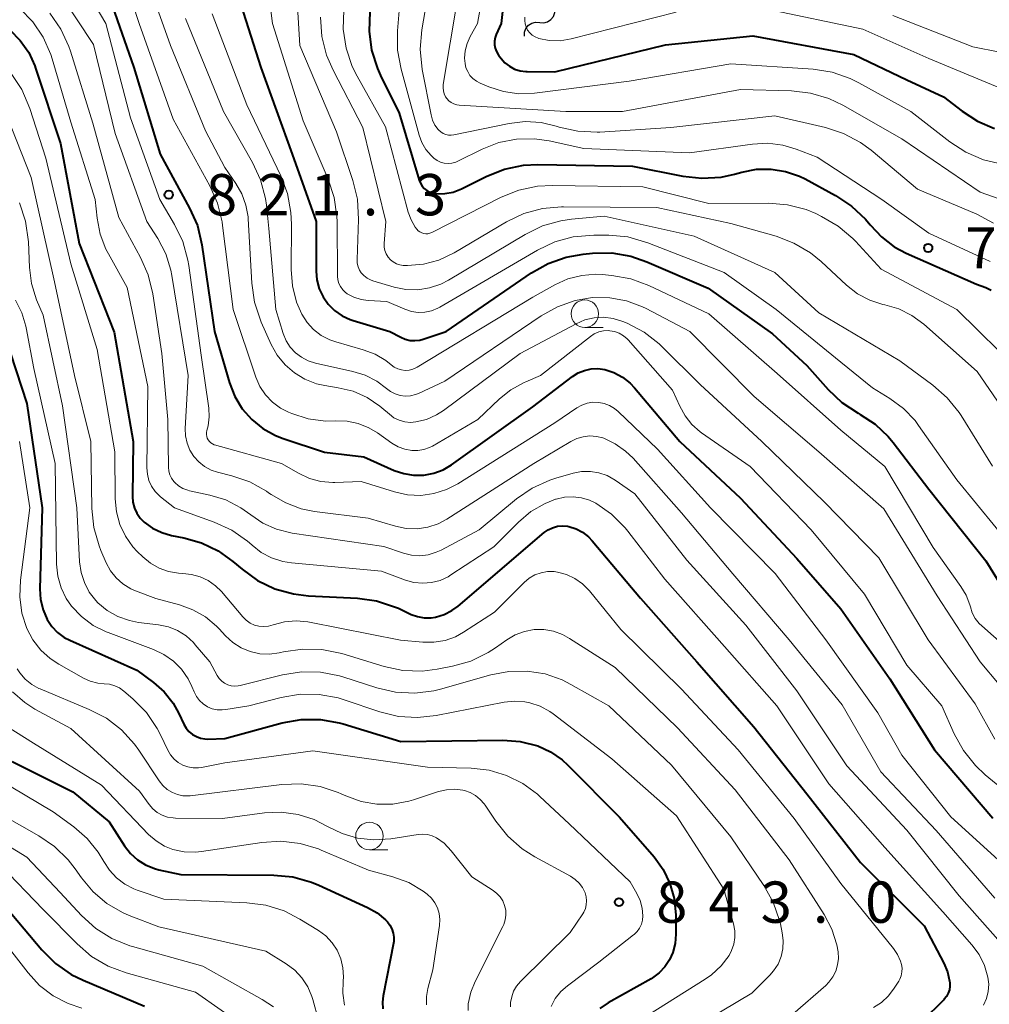
# Model space of a CAD drawing. Units: metres. Extents: x -68000 to -66000, y 18000 to 19500.
# Drawn here: x -67846 to -67758, y 19016 to 19105 of the extents above; entities that cross this region are included whole.
import ezdxf

# ---------------------------------------------------------------- set-up
doc = ezdxf.new("R2010")
doc.units = ezdxf.units.M
for name, color, linetype, lineweight in [('510200_細流', 7, 'Continuous', 30), ('633100_広葉樹林', 7, 'Continuous', 13), ('710100_等高線(計曲線)', 7, 'Continuous', 40), ('710200_等高線(主曲線)', 7, 'Continuous', 13), ('731200_図化機測定による標高点', 7, 'Continuous', 40)]:
    doc.layers.add(name, color=color, linetype=linetype, lineweight=lineweight)
doc.styles.add('Style-WORKING', font='MS Gothic.ttf')

msp = doc.modelspace()

# ---------------------------------------------------------------- linework, layer by layer
at = {"layer": '510200_細流', "linetype": 'Continuous', "lineweight": 30, "flags": 128}
for points in [[(-67798.386, 19105.085), (-67798.02, 19105.056), (-67797.664, 19105.147), (-67797.357, 19105.347), (-67797.129, 19105.636), (-67797.006, 19105.982), (-67797.001, 19106.349)], [(-67799.77, 19103.82), (-67799.765, 19104.187), (-67799.642, 19104.533), (-67799.415, 19104.822), (-67799.107, 19105.022), (-67798.752, 19105.113), (-67798.386, 19105.085)]]:
    msp.add_lwpolyline(points, dxfattribs=at)
at = {"layer": '633100_広葉樹林', "linetype": 'Continuous', "lineweight": 13}
for p, q in [((-67794.28, 19077.37), (-67792.613, 19077.37)), ((-67813.86, 19029.92), (-67812.193, 19029.92))]:
    msp.add_line(p, q, dxfattribs=at)
for centre in [(-67794.28, 19078.62), (-67813.86, 19031.17)]:
    msp.add_circle(centre, 1.25, dxfattribs=at)
at = {"layer": '710100_等高線(計曲線)', "linetype": 'Continuous', "lineweight": 40, "flags": 128}
for points, elevation in [([(-67838.31, 19109.69), (-67835.27, 19101), (-67832.87, 19093.13), (-67830.2, 19088.22), (-67829.5, 19086.62), (-67829.09, 19084.89), (-67827.93, 19077), (-67826.58, 19072.33), (-67826.1, 19071.11), (-67825.42, 19069.99), (-67824.56, 19069.01), (-67823.54, 19068.19), (-67822.39, 19067.55), (-67821.71, 19067.29), (-67817.95, 19066.05), (-67814.37, 19065.63)], 820), ([(-67826.45, 19109.55), (-67823.74, 19101), (-67820.89, 19093.11), (-67818.71, 19087), (-67818.71, 19082.5), (-67818.63, 19081.69), (-67818.42, 19080.89), (-67818.07, 19080.15), (-67817.6, 19079.48), (-67817.02, 19078.9), (-67816.35, 19078.43), (-67815.6, 19078.09), (-67815.34, 19078), (-67811.99, 19077), (-67811.01, 19076.48), (-67810.6, 19076.3), (-67810.16, 19076.2), (-67809.72, 19076.18), (-67809.27, 19076.23), (-67808.99, 19076.3), (-67806.87, 19077), (-67799.13, 19082.32), (-67797.61, 19083.18), (-67795.97, 19083.76), (-67794.43, 19084.04), (-67793.57, 19084.12), (-67791.83, 19084.14), (-67790.11, 19083.85), (-67788.63, 19083.34), (-67783.07, 19080.93), (-67777.22, 19076.78), (-67774.09, 19073.91), (-67772.17, 19071.75), (-67770.91, 19070.55), (-67769.44, 19069.58), (-67769.24, 19069.47), (-67767.88, 19068.58), (-67766.7, 19067.46), (-67766.26, 19066.93), (-67763, 19062.67), (-67757.83, 19056.17), (-67755.54, 19052.46)], 810), ([(-67801.47, 19108.83), (-67801.88, 19105), (-67802.33, 19104), (-67802.44, 19103.7), (-67802.5, 19103.38), (-67802.49, 19103.06), (-67802.44, 19102.74), (-67802.32, 19102.44), (-67802.16, 19102.17), (-67802.13, 19102.12), (-67801.9, 19101.81), (-67801.54, 19101.42), (-67801.13, 19101.1), (-67800.66, 19100.85), (-67800.16, 19100.69), (-67799.64, 19100.62), (-67799.51, 19100.62), (-67797, 19100.59), (-67786.96, 19103.04), (-67779, 19103.88), (-67769.82, 19102.18), (-67765, 19099.87), (-67761.67, 19098.33), (-67759.98, 19097.02), (-67758.58, 19096.11), (-67757.04, 19095.46)], 790), ([(-67813.81, 19106.04), (-67813.89, 19104.29), (-67813.67, 19102.57), (-67813.14, 19100.9), (-67812.85, 19100.26), (-67811.15, 19096.85), (-67809.35, 19090.76), (-67809.23, 19090.48), (-67809.07, 19090.22), (-67808.87, 19089.99), (-67808.63, 19089.8), (-67808.36, 19089.65), (-67808.07, 19089.55), (-67807.79, 19089.51), (-67807.01, 19089.53), (-67806.25, 19089.67), (-67805.49, 19089.97), (-67803.19, 19091.12), (-67801.57, 19091.76), (-67799.87, 19092.12), (-67798.54, 19092.18), (-67789.96, 19092.04), (-67785.37, 19091.11), (-67783.64, 19090.92), (-67781.9, 19091.03), (-67780.67, 19091.3), (-67780, 19091.49), (-67778.69, 19091.74), (-67777.35, 19091.76), (-67776.03, 19091.55), (-67774.76, 19091.11), (-67774.26, 19090.86), (-67771.49, 19089.36), (-67770.03, 19088.4), (-67768.76, 19087.2), (-67768.35, 19086.7), (-67768.33, 19086.67), (-67767.32, 19085.59), (-67766.15, 19084.71), (-67765.06, 19084.13), (-67758.68, 19081.32), (-67757.84, 19081.01), (-67757.35, 19080.77)], 800), ([(-67846.54, 19104.4), (-67845.6, 19103.45), (-67844.83, 19102.36), (-67844.27, 19101.15), (-67844.2, 19100.94), (-67841.93, 19094.07), (-67840.25, 19085), (-67837.06, 19076.94), (-67835.33, 19067), (-67835.39, 19062.02), (-67835.35, 19061.49), (-67835.21, 19060.97), (-67834.99, 19060.49), (-67834.69, 19060.05), (-67834.33, 19059.67), (-67833.58, 19059.13), (-67832.74, 19058.73), (-67831.86, 19058.48), (-67830.73, 19058.27), (-67829.12, 19057.81), (-67827.61, 19057.08), (-67826.27, 19056.11), (-67825.44, 19055.4), (-67824.02, 19054.38), (-67822.45, 19053.63), (-67820.77, 19053.16), (-67819.41, 19053), (-67814.95, 19052.78), (-67813.22, 19052.54), (-67811.57, 19052), (-67811.23, 19051.86), (-67810.07, 19051.31), (-67809.49, 19051.1), (-67808.88, 19051), (-67808.26, 19051), (-67807.85, 19051.06), (-67807.08, 19051.29), (-67806.36, 19051.66), (-67805.8, 19052.06), (-67797.99, 19058.73), (-67797.62, 19058.99), (-67797.21, 19059.18), (-67796.77, 19059.31), (-67796.32, 19059.35), (-67795.87, 19059.31), (-67795.73, 19059.29), (-67795.08, 19059.08), (-67794.49, 19058.77), (-67793.95, 19058.36), (-67793.62, 19058), (-67789.21, 19052.79), (-67784.09, 19047), (-67778.92, 19041.08), (-67774.09, 19035), (-67769.23, 19028.77), (-67763.44, 19023), (-67761.64, 19019.61)], 830), ([(-67846.96, 19076.48), (-67845, 19070.46), (-67843.61, 19061), (-67843.81, 19053.62), (-67843.75, 19052.66), (-67843.53, 19051.72), (-67843.15, 19050.85), (-67842.74, 19050.22), (-67842.22, 19049.67), (-67841.62, 19049.22), (-67841.1, 19048.95), (-67835, 19046.25), (-67833.5, 19045.13), (-67832.52, 19044.26), (-67831.71, 19043.24), (-67831.19, 19042.31), (-67830.73, 19041.32), (-67830.52, 19040.97), (-67830.26, 19040.66), (-67829.95, 19040.4), (-67829.59, 19040.2), (-67829.21, 19040.06), (-67828.81, 19039.99), (-67828.54, 19039.98), (-67827, 19040.04), (-67821.78, 19041.45), (-67820.06, 19041.75), (-67818.32, 19041.76), (-67816.6, 19041.46), (-67816.24, 19041.36), (-67811, 19039.75), (-67801.74, 19039.88), (-67800.17, 19039.76), (-67798.55, 19039.35), (-67797.39, 19038.81), (-67796.35, 19038.09), (-67795.84, 19037.62), (-67791.12, 19032.88), (-67787.98, 19029.27), (-67787.16, 19028.13), (-67786.54, 19026.86), (-67786.15, 19025.51), (-67786, 19024), (-67786, 19022.24), (-67786.07, 19021.4), (-67786.29, 19020.58), (-67786.59, 19019.91), (-67787, 19019.29), (-67787.52, 19018.74), (-67788.12, 19018.3), (-67788.26, 19018.21), (-67792.17, 19016.02), (-67792.92, 19015.51)], 840), ([(-67814.37, 19065.63), (-67811.61, 19064.39), (-67810.74, 19064.09), (-67809.84, 19063.94), (-67808.92, 19063.95), (-67808.02, 19064.12), (-67807.16, 19064.45), (-67806.39, 19064.9), (-67799, 19070.17), (-67795.41, 19072.91), (-67794.88, 19073.24), (-67794.31, 19073.47), (-67793.71, 19073.61), (-67793.09, 19073.63), (-67792.46, 19073.54), (-67791.63, 19073.27), (-67790.86, 19072.86), (-67790.17, 19072.32), (-67789.76, 19071.89), (-67785.64, 19067), (-67780.14, 19061.86), (-67775, 19056.37), (-67771, 19051.81), (-67766.56, 19045.44), (-67762.5, 19039), (-67757.2, 19032.8)], 820), ([(-67846.32, 19037.93), (-67840.82, 19035.18), (-67837.53, 19032.47), (-67836.11, 19030.27), (-67835.58, 19029.59), (-67834.93, 19029), (-67834.2, 19028.54)], 850), ([(-67834.2, 19028.54), (-67833.4, 19028.21), (-67833, 19028.11), (-67831, 19027.67), (-67822.55, 19027.61), (-67820.81, 19027.45), (-67819.13, 19026.99), (-67818.45, 19026.7), (-67814.03, 19024.68), (-67813.16, 19024.18), (-67812.39, 19023.55), (-67812.23, 19023.38), (-67811.99, 19023.07), (-67811.81, 19022.73), (-67811.69, 19022.36), (-67811.63, 19021.98), (-67811.65, 19021.59), (-67811.67, 19021.43), (-67812.61, 19016.66), (-67812.67, 19016.07), (-67812.63, 19015.48)], 850), ([(-67848.01, 19025.99), (-67843.64, 19020.83), (-67842.4, 19019.6), (-67840.97, 19018.6), (-67839.89, 19018.07), (-67834.29, 19015.71)], 860), ([(-67761.64, 19019.61), (-67761.31, 19018.83), (-67761.12, 19018), (-67761.1, 19017.87), (-67761.1, 19017.54), (-67761.14, 19017.21), (-67761.25, 19016.89), (-67761.41, 19016.6), (-67761.62, 19016.34), (-67761.66, 19016.3), (-67763.63, 19014.36)], 830)]:
    msp.add_lwpolyline(points, dxfattribs=dict(at, elevation=elevation))
at = {"layer": '710200_等高線(主曲線)', "linetype": 'Continuous', "lineweight": 13, "flags": 128}
for points, elevation in [([(-67837.31, 19112.69), (-67834.79, 19105), (-67831.71, 19096.29), (-67828.38, 19090.25), (-67827.67, 19088.66), (-67827.25, 19086.97)], 818), ([(-67834.84, 19111.16), (-67831.93, 19103), (-67828.76, 19095.24), (-67827, 19091.9), (-67825.99, 19090.45), (-67825.45, 19089.51), (-67825.08, 19088.49), (-67824.89, 19087.42), (-67824.88, 19087.23), (-67824.56, 19081.39), (-67824.31, 19079.67), (-67823.7, 19077.86), (-67822.79, 19075.83), (-67822.24, 19074.85), (-67821.53, 19073.98), (-67820.68, 19073.24), (-67819.72, 19072.66), (-67818.67, 19072.26), (-67817.91, 19072.09), (-67816.7, 19071.9), (-67815.35, 19071.57), (-67814.08, 19071), (-67812.92, 19070.22), (-67812.73, 19070.06), (-67812.05, 19069.48), (-67811.63, 19069.17), (-67811.16, 19068.94), (-67810.65, 19068.8), (-67810.13, 19068.75), (-67809.63, 19068.79), (-67808.67, 19069.02), (-67807.77, 19069.42), (-67807.14, 19069.83), (-67800.15, 19075), (-67795.08, 19077.71), (-67794.29, 19078.05), (-67793.44, 19078.25), (-67792.58, 19078.3), (-67791.72, 19078.19), (-67790.82, 19077.91), (-67790.44, 19077.76), (-67788.9, 19076.95), (-67787.52, 19075.88), (-67787.25, 19075.62), (-67783.81, 19072.19), (-67778.19, 19067), (-67772.49, 19061.51), (-67767.56, 19056.44), (-67763.06, 19049), (-67758.81, 19043.19), (-67757, 19039.98)], 816), ([(-67823.46, 19111.09), (-67822.67, 19105), (-67819.87, 19096.13), (-67817.61, 19090.84), (-67817.06, 19089.19), (-67816.81, 19087.46), (-67816.8, 19086.99), (-67816.75, 19082.04), (-67816.72, 19081.7), (-67816.63, 19081.38), (-67816.48, 19081.08), (-67816.29, 19080.8), (-67816.05, 19080.57), (-67815.87, 19080.44), (-67815.27, 19080.12), (-67814.62, 19079.91), (-67813.96, 19079.81), (-67812.28, 19079.72), (-67810.64, 19079.02), (-67810.05, 19078.83), (-67809.44, 19078.74), (-67808.82, 19078.76), (-67808.22, 19078.89)], 808), ([(-67843.71, 19110.29), (-67838.93, 19103.07), (-67836.96, 19095), (-67834.08, 19087), (-67833.09, 19085.45), (-67832.37, 19084.07), (-67831.91, 19082.58), (-67831.81, 19082.08), (-67830.35, 19073), (-67830.6, 19068.2), (-67830.58, 19067.53), (-67830.44, 19066.86), (-67830.19, 19066.23), (-67829.83, 19065.66), (-67829.37, 19065.15), (-67828.84, 19064.74), (-67828.24, 19064.42), (-67827.66, 19064.22), (-67826.38, 19063.9), (-67824.73, 19063.34), (-67823.21, 19062.49), (-67823.02, 19062.36), (-67822.78, 19062.19), (-67821.47, 19061.43), (-67820.05, 19060.9), (-67818.84, 19060.66), (-67813.96, 19060.04), (-67811.48, 19059.31), (-67810.51, 19059.11), (-67809.52, 19059.08), (-67808.55, 19059.23), (-67807.61, 19059.54), (-67806.82, 19059.96), (-67798.91, 19065), (-67795.55, 19067.02), (-67795, 19067.29), (-67794.42, 19067.45), (-67793.82, 19067.52), (-67793.22, 19067.47), (-67792.63, 19067.33), (-67792.56, 19067.3), (-67791.51, 19066.81), (-67790.57, 19066.14), (-67789.89, 19065.49), (-67785.48, 19060.52), (-67780.84, 19055), (-67775.7, 19049), (-67770.9, 19043.1), (-67767.39, 19037), (-67762.34, 19031.66), (-67757, 19025.52)], 824), ([(-67841.06, 19110.51), (-67837.83, 19105), (-67835.59, 19096.41), (-67832.92, 19089), (-67831.59, 19086.74), (-67830.83, 19085.17), (-67830.36, 19083.49), (-67830.28, 19082.99), (-67829.16, 19074.84), (-67828.47, 19070.04), (-67828.42, 19069.24), (-67828.52, 19068.44), (-67828.63, 19068), (-67828.67, 19067.83), (-67828.68, 19067.65), (-67828.65, 19067.47), (-67828.6, 19067.3), (-67828.52, 19067.15), (-67828.41, 19067.01), (-67828.28, 19066.89), (-67828.13, 19066.79), (-67827.96, 19066.72), (-67827.94, 19066.72), (-67821.85, 19065), (-67820.31, 19064.12), (-67819.32, 19063.66), (-67818.28, 19063.39), (-67817.2, 19063.3), (-67816.99, 19063.3), (-67814.61, 19063.39), (-67811.57, 19062.43), (-67810.4, 19062.17), (-67809.19, 19062.12), (-67808, 19062.28), (-67806.85, 19062.64), (-67805.83, 19063.17), (-67797, 19068.71), (-67795, 19070.07), (-67794.55, 19070.32), (-67794.06, 19070.49), (-67793.54, 19070.58), (-67793.02, 19070.57), (-67792.51, 19070.47), (-67792.03, 19070.29), (-67791.58, 19070.02), (-67791.26, 19069.75), (-67787.69, 19066.31), (-67782.86, 19061), (-67776.98, 19055.02), (-67772.39, 19049), (-67767.64, 19042.36), (-67765.47, 19038.53), (-67761, 19032.92), (-67756.71, 19029)], 822), ([(-67820.58, 19109.6), (-67820.2, 19103), (-67816.86, 19095.14), (-67815.37, 19090.73), (-67814.95, 19089.04), (-67814.85, 19087.17), (-67814.98, 19083.54), (-67814.96, 19083.21), (-67814.89, 19082.89), (-67814.76, 19082.59), (-67814.6, 19082.34), (-67814.36, 19082.08), (-67814.08, 19081.86), (-67813.77, 19081.69), (-67813.55, 19081.62), (-67811.6, 19081.04), (-67810.54, 19080.83), (-67809.46, 19080.8), (-67808.39, 19080.97), (-67807.37, 19081.31), (-67806.68, 19081.67), (-67799.7, 19085.83), (-67798.13, 19086.59), (-67796.46, 19087.07), (-67795.48, 19087.21), (-67792.53, 19087.47), (-67784.33, 19085.67), (-67777, 19082.38), (-67773, 19078.69), (-67765.66, 19074.34), (-67762.66, 19072.14), (-67761.34, 19070.99), (-67760.25, 19069.64), (-67760.07, 19069.36), (-67757.22, 19064.78)], 806), ([(-67803.41, 19108.59), (-67804.03, 19105), (-67804.71, 19103.79), (-67804.99, 19103.17), (-67805.16, 19102.51), (-67805.21, 19101.83), (-67805.17, 19101.36), (-67805.09, 19100.97), (-67804.93, 19100.61), (-67804.72, 19100.27), (-67804.45, 19099.98), (-67804.13, 19099.74), (-67803.8, 19099.56), (-67803, 19099.23), (-67801.66, 19098.8), (-67800.27, 19098.6), (-67798.85, 19098.66), (-67790.24, 19099.76), (-67781, 19101.33), (-67773.53, 19100.83), (-67771.81, 19100.56), (-67770.16, 19100), (-67769.38, 19099.61), (-67764.64, 19097), (-67761.11, 19094.24), (-67759.65, 19093.29), (-67758.04, 19092.61), (-67756.35, 19092.22)], 792), ([(-67811, 19107.98), (-67811.31, 19104.31), (-67811.3, 19102.57), (-67810.99, 19100.83), (-67809.34, 19094.84), (-67809.09, 19094.16), (-67808.72, 19093.53), (-67808.25, 19092.98), (-67808, 19092.75), (-67807.71, 19092.55), (-67807.4, 19092.4), (-67807.06, 19092.31), (-67806.71, 19092.28), (-67806.36, 19092.31), (-67806.02, 19092.4), (-67805.83, 19092.48), (-67803.61, 19093.57)], 798), ([(-67845.64, 19106.36), (-67844.46, 19105.14), (-67843.51, 19103.73), (-67842.82, 19102.17), (-67842.7, 19101.78), (-67841, 19096.03), (-67838.79, 19089), (-67838.61, 19087.29), (-67838.33, 19085.85), (-67837.81, 19084.48), (-67837.59, 19084.06), (-67835.87, 19081), (-67834, 19072), (-67834.08, 19064.61), (-67834.04, 19064.03), (-67833.9, 19063.48), (-67833.66, 19062.96), (-67833.34, 19062.48), (-67832.93, 19062.08), (-67832.84, 19062), (-67831.59, 19061), (-67827.97, 19059.69), (-67826.38, 19058.96), (-67824.95, 19057.96), (-67824.55, 19057.61), (-67824.52, 19057.58), (-67823.69, 19056.93), (-67822.75, 19056.43), (-67821.74, 19056.11), (-67820.93, 19055.98), (-67812.77, 19055.23), (-67810.58, 19054.42), (-67809.81, 19054.21), (-67809.01, 19054.13), (-67808.21, 19054.19), (-67807.44, 19054.39), (-67806.71, 19054.73), (-67806.45, 19054.89), (-67802.55, 19057.45), (-67800.32, 19059.68), (-67799.18, 19060.64), (-67797.89, 19061.38), (-67796.94, 19061.76), (-67796.88, 19061.78), (-67796.12, 19061.95), (-67795.35, 19061.99), (-67794.58, 19061.9), (-67793.85, 19061.68), (-67793.28, 19061.4)], 828), ([(-67816.2, 19106.2), (-67816.24, 19104.46), (-67815.98, 19102.74), (-67815.42, 19101.08), (-67814.97, 19100.19), (-67812.39, 19095.61), (-67810.33, 19087.86), (-67810.07, 19087.15), (-67809.69, 19086.49), (-67809.55, 19086.3), (-67809.42, 19086.16), (-67809.27, 19086.05), (-67809.1, 19085.96), (-67808.92, 19085.91), (-67808.73, 19085.88), (-67808.54, 19085.89), (-67808.36, 19085.94), (-67808.2, 19086), (-67801.89, 19089.2), (-67800.28, 19089.85), (-67798.57, 19090.2), (-67797.21, 19090.28), (-67789, 19090.14), (-67783, 19088.64), (-67777.59, 19088.67), (-67775.86, 19088.52), (-67774.17, 19088.08), (-67773.27, 19087.71), (-67772.76, 19087.46), (-67771.25, 19086.58), (-67769.93, 19085.46), (-67769.68, 19085.2), (-67767.34, 19082.66), (-67760.48, 19079), (-67754.68, 19073.32)], 802), ([(-67808.64, 19107.04), (-67809.1, 19104.4), (-67809.24, 19102.66), (-67809.06, 19100.8), (-67808.26, 19096.7), (-67808.12, 19096.21), (-67807.9, 19095.76), (-67807.6, 19095.35), (-67807.55, 19095.3), (-67807.37, 19095.13), (-67807.16, 19094.99), (-67806.92, 19094.89), (-67806.68, 19094.84), (-67806.43, 19094.83), (-67806.2, 19094.86), (-67801.16, 19095.9), (-67799.71, 19096.07), (-67798.26, 19095.99), (-67796.9, 19095.67), (-67796.61, 19095.58), (-67794.91, 19095.19), (-67793.17, 19095.11), (-67792.91, 19095.12), (-67786.47, 19095.53), (-67777, 19096.6), (-67772.41, 19095.54), (-67770.76, 19095)], 796), ([(-67805.89, 19107), (-67807.15, 19099.44), (-67807.17, 19099.15), (-67807.14, 19098.87), (-67807.07, 19098.59), (-67806.94, 19098.33), (-67806.83, 19098.17), (-67806.65, 19097.97), (-67806.43, 19097.8), (-67806.19, 19097.68), (-67805.93, 19097.59), (-67805.69, 19097.56), (-67796.02, 19097), (-67790.85, 19097), (-67780.13, 19099), (-67775.49, 19098.87), (-67773.76, 19098.66), (-67772.09, 19098.16), (-67770.84, 19097.57), (-67765.48, 19094.52), (-67758.35, 19089.65)], 794), ([(-67777.7, 19106.3), (-67769, 19104.46), (-67763, 19101.82), (-67755.36, 19098.64)], 788), ([(-67853.99, 19105.35), (-67851.21, 19104.27), (-67849.65, 19103.5), (-67848.24, 19102.46), (-67847.03, 19101.19), (-67846.42, 19100.43), (-67845.46, 19098.98), (-67844.72, 19097.25), (-67843.26, 19092.74), (-67841, 19083.16), (-67838.62, 19075.38), (-67837, 19066.06)], 832), ([(-67842.91, 19105.91), (-67841.91, 19104.48), (-67841.18, 19102.9), (-67841.03, 19102.47), (-67839, 19095.94), (-67836.63, 19087.37), (-67834.66, 19083.74), (-67833.96, 19082.14), (-67833.55, 19080.44), (-67832.73, 19075), (-67832.19, 19069), (-67832.13, 19064.69), (-67832.1, 19064.33), (-67832, 19063.99), (-67831.85, 19063.67), (-67831.64, 19063.38), (-67831.56, 19063.29), (-67831.21, 19062.99), (-67830.82, 19062.75), (-67830.38, 19062.59), (-67830.21, 19062.54), (-67828.38, 19062.15), (-67826.91, 19061.7), (-67825.55, 19061), (-67824.65, 19060.35), (-67823.54, 19059.59), (-67822.31, 19059.04), (-67820.89, 19058.69), (-67812.54, 19057.46), (-67810.77, 19056.87), (-67810.03, 19056.69), (-67809.28, 19056.64), (-67808.53, 19056.73), (-67807.8, 19056.95), (-67807.35, 19057.15), (-67803.88, 19059), (-67800.5, 19061.79), (-67799.06, 19062.77), (-67797.47, 19063.49), (-67796.92, 19063.67), (-67795.35, 19064.12), (-67794.57, 19064.28), (-67793.78, 19064.29), (-67793.01, 19064.17), (-67792.26, 19063.92), (-67791.51, 19063.49), (-67789.74, 19062.26), (-67785, 19056.24), (-67779.66, 19050.34), (-67775, 19044.36), (-67770.46, 19037.54), (-67765, 19031.7), (-67760.27, 19025.73), (-67755.55, 19020.45)], 826), ([(-67830.57, 19105.43), (-67827.12, 19097), (-67824.48, 19092.37), (-67823.75, 19090.79), (-67823.31, 19089.1), (-67823.22, 19088.48), (-67823, 19086.37), (-67822.37, 19079), (-67821.69, 19076.81), (-67821.42, 19076.17), (-67821.05, 19075.59), (-67820.59, 19075.08), (-67820.04, 19074.66), (-67819.43, 19074.34), (-67818.76, 19074.13), (-67815.37, 19073.38), (-67814.25, 19073.03), (-67813.2, 19072.49), (-67812.32, 19071.82), (-67811.94, 19071.54), (-67811.52, 19071.33), (-67811.07, 19071.19), (-67810.6, 19071.13), (-67810.13, 19071.16), (-67809.67, 19071.27), (-67809.39, 19071.38), (-67807, 19072.48), (-67798.26, 19078.42), (-67796.78, 19079.25), (-67795.17, 19079.81), (-67793.57, 19080.08), (-67792.02, 19080.07), (-67790.5, 19079.79), (-67789.05, 19079.25), (-67788.72, 19079.09), (-67784.74, 19077), (-67778.89, 19071.11), (-67773, 19066.07), (-67767.11, 19060.89), (-67762.26, 19053), (-67758.35, 19047), (-67753.18, 19040.82)], 814), ([(-67828.15, 19105.85), (-67825, 19097.59), (-67821.92, 19091.16), (-67821.31, 19089.53), (-67820.99, 19087.81), (-67820.95, 19086.76), (-67820.98, 19082.64), (-67820.86, 19081.14), (-67820.49, 19079.68), (-67820, 19078.57), (-67819.53, 19077.83), (-67818.93, 19077.19), (-67818.24, 19076.65), (-67817.46, 19076.25), (-67816.92, 19076.07), (-67814.42, 19075.35), (-67813.35, 19074.94), (-67812.37, 19074.36), (-67811.89, 19073.97), (-67811.61, 19073.77), (-67811.29, 19073.61), (-67810.95, 19073.51), (-67810.6, 19073.47), (-67810.25, 19073.5), (-67809.91, 19073.58), (-67809.59, 19073.72), (-67809.52, 19073.77), (-67799, 19080.13), (-67797, 19081.25), (-67795.82, 19081.78), (-67794.56, 19082.1), (-67793.27, 19082.2), (-67792.72, 19082.17), (-67791.83, 19082.09), (-67790.11, 19081.79), (-67788.46, 19081.18), (-67783, 19078.62), (-67776.81, 19073.19), (-67771, 19068.04), (-67767, 19064.74), (-67762.61, 19057.39), (-67760.09, 19053.85), (-67759.62, 19053.05), (-67759.29, 19052.18), (-67759.24, 19051.98), (-67759.06, 19051.44), (-67758.79, 19050.94), (-67758.44, 19050.49), (-67758.21, 19050.28), (-67755, 19047.46)], 812), ([(-67818.3, 19105.55), (-67818.18, 19103.81), (-67817.76, 19102.12), (-67817.17, 19100.74), (-67814.46, 19095.54), (-67812.38, 19087), (-67812.52, 19085), (-67812.51, 19084.67), (-67812.45, 19084.35), (-67812.33, 19084.05), (-67812.16, 19083.77), (-67811.95, 19083.52), (-67811.69, 19083.32), (-67811.41, 19083.16), (-67811.1, 19083.06), (-67810.78, 19083), (-67810.65, 19083), (-67810.39, 19083), (-67808.94, 19083.13), (-67807.54, 19083.5), (-67806.17, 19084.15), (-67801.4, 19086.96), (-67799.82, 19087.71), (-67798.14, 19088.18), (-67796.41, 19088.34), (-67796.22, 19088.34), (-67787.74, 19088.26), (-67781, 19086.81), (-67776.9, 19085.66), (-67775.27, 19085.04), (-67773.77, 19084.15), (-67772.79, 19083.35), (-67770.49, 19081.21), (-67769.5, 19080.43), (-67768.39, 19079.85), (-67767.2, 19079.46), (-67767, 19079.42), (-67765.74, 19079.05), (-67764.56, 19078.46), (-67763.47, 19077.66), (-67758.63, 19073.37), (-67754.27, 19067)], 804), ([(-67799.73, 19105.57), (-67799.74, 19105.27), (-67799.71, 19104.96), (-67799.62, 19104.67), (-67799.48, 19104.39), (-67799.29, 19104.15), (-67799.07, 19103.94), (-67798.81, 19103.77), (-67798.53, 19103.65), (-67798.47, 19103.63), (-67797.51, 19103.44), (-67796.53, 19103.42), (-67795.51, 19103.58), (-67785.98, 19106.02)], 788), ([(-67766.29, 19105.71), (-67759, 19102.88), (-67754.09, 19101.91)], 786), ([(-67846.81, 19096.61), (-67844.61, 19091), (-67842.49, 19081.51), (-67840.68, 19073), (-67839.18, 19067), (-67839.1, 19060.93), (-67838.92, 19059.2), (-67838.44, 19057.52), (-67838.27, 19057.1), (-67837.8, 19056), (-67837.4, 19055.27), (-67836.89, 19054.62), (-67836.27, 19054.07), (-67835.56, 19053.64), (-67835.13, 19053.45), (-67833.26, 19052.74), (-67831.13, 19052.17), (-67829.9, 19051.73), (-67828.76, 19051.07), (-67827.76, 19050.23), (-67827.51, 19049.98), (-67826.93, 19049.35), (-67826.28, 19048.75), (-67825.53, 19048.27), (-67824.7, 19047.92), (-67823.83, 19047.73), (-67822.94, 19047.69), (-67822.06, 19047.81), (-67821.94, 19047.83), (-67821.67, 19047.9), (-67819.95, 19048.16), (-67818.2, 19048.13), (-67816.37, 19047.75), (-67812.52, 19046.58), (-67810.82, 19046.21), (-67809.07, 19046.15), (-67807.71, 19046.32), (-67806.31, 19046.59), (-67804.64, 19047.07), (-67803.07, 19047.83), (-67802.41, 19048.26), (-67801.37, 19049), (-67800.6, 19049.45), (-67799.77, 19049.76), (-67798.9, 19049.92), (-67798.01, 19049.93), (-67797.13, 19049.78), (-67796.3, 19049.48), (-67795.66, 19049.13), (-67791.53, 19046.47), (-67785.86, 19041), (-67780.62, 19035.38), (-67775.72, 19029), (-67772.53, 19024.03), (-67771.84, 19022.71), (-67771.39, 19021.29), (-67771.26, 19020.64), (-67771.23, 19020.05), (-67771.3, 19019.46), (-67771.47, 19018.9), (-67771.74, 19018.37), (-67772.09, 19017.9), (-67772.39, 19017.6), (-67775.37, 19015)], 834), ([(-67770.76, 19095), (-67769.22, 19094.18), (-67768.25, 19093.47), (-67764.05, 19089.95), (-67758.66, 19087.66), (-67757.12, 19086.84)], 796), ([(-67803.61, 19093.57), (-67802.09, 19094.16), (-67800.49, 19094.48), (-67798.86, 19094.51), (-67797.53, 19094.32), (-67794.36, 19093.64), (-67784.77, 19093.23), (-67779.03, 19094.03), (-67777.66, 19094.1), (-67776.29, 19093.94), (-67775.08, 19093.58), (-67773.17, 19092.83), (-67767.27, 19089), (-67763, 19085.93), (-67757.43, 19083.35)], 798), ([(-67758.35, 19089.65), (-67756.11, 19088.89)], 794), ([(-67845.66, 19088.7), (-67845.12, 19087.04), (-67844.86, 19085.16), (-67844.77, 19082.82), (-67844.58, 19081.38), (-67844.11, 19079.89), (-67843.51, 19078.49), (-67841.75, 19070.25), (-67840.45, 19061), (-67840.2, 19056.08), (-67840.07, 19055.11), (-67839.77, 19054.19), (-67839.32, 19053.32), (-67838.72, 19052.56), (-67838.55, 19052.37), (-67837.69, 19051.66), (-67836.72, 19051.11), (-67835.67, 19050.74), (-67834.84, 19050.58), (-67833.02, 19050.36), (-67832.13, 19050.17), (-67831.3, 19049.83), (-67830.53, 19049.35), (-67829.86, 19048.75), (-67829.69, 19048.55), (-67828.38, 19047), (-67827.69, 19045.75), (-67827.51, 19045.48), (-67827.28, 19045.25), (-67827.02, 19045.06), (-67826.73, 19044.91), (-67826.42, 19044.82), (-67826.1, 19044.79), (-67825.78, 19044.81), (-67825.61, 19044.84), (-67821.77, 19045.8), (-67820.04, 19046.08), (-67818.3, 19046.05), (-67816.59, 19045.71), (-67816.28, 19045.62), (-67813.18, 19044.62), (-67811.48, 19044.24), (-67809.74, 19044.15), (-67808.01, 19044.37), (-67807.39, 19044.52), (-67802.81, 19045.82), (-67801.19, 19046.13), (-67799.53, 19046.16), (-67797.9, 19045.9), (-67796.34, 19045.35), (-67795.55, 19044.95), (-67792.1, 19043), (-67786.39, 19037.61), (-67781, 19031.11), (-67778, 19026.68), (-67777.15, 19025.16), (-67776.58, 19023.51)], 836), ([(-67827.25, 19086.97), (-67827.2, 19086.64), (-67826.26, 19079), (-67824.18, 19072.85), (-67823.82, 19072.01), (-67823.31, 19071.24), (-67822.68, 19070.58), (-67821.94, 19070.03), (-67821.21, 19069.67), (-67820.92, 19069.55), (-67819.42, 19069.07), (-67817.86, 19068.87), (-67816.92, 19068.88), (-67815.89, 19068.85), (-67814.87, 19068.64), (-67813.91, 19068.26), (-67813.14, 19067.8), (-67811.82, 19066.87), (-67811.25, 19066.53), (-67810.63, 19066.31), (-67810, 19066.19), (-67809.46, 19066.19), (-67808.92, 19066.28), (-67808.41, 19066.46), (-67808.13, 19066.6), (-67804.02, 19069), (-67802.05, 19070.88), (-67801, 19071.72), (-67799.81, 19072.37), (-67799.65, 19072.44), (-67798.3, 19073), (-67793.78, 19076.55), (-67793.42, 19076.79), (-67793.02, 19076.96), (-67792.59, 19077.06), (-67792.16, 19077.09), (-67792.01, 19077.08), (-67791.57, 19077), (-67791.16, 19076.85), (-67790.78, 19076.62), (-67790.44, 19076.34), (-67790.35, 19076.24), (-67786.31, 19071.69), (-67785.65, 19070.21), (-67785.17, 19069.33), (-67784.55, 19068.55), (-67783.79, 19067.89), (-67783.67, 19067.8), (-67779.25, 19064.75), (-67773.7, 19059), (-67768.85, 19053.15), (-67765, 19046.69), (-67761.82, 19043), (-67760.71, 19040.46), (-67759.87, 19038.93), (-67758.78, 19037.57), (-67757.89, 19036.74), (-67754.25, 19033.75)], 818), ([(-67808.22, 19078.89), (-67807.64, 19079.12), (-67807.46, 19079.22), (-67798.58, 19084.4), (-67797.01, 19085.15), (-67795.33, 19085.61), (-67793.46, 19085.77), (-67792.1, 19085.76), (-67790.37, 19085.59), (-67788.54, 19085.07), (-67781.63, 19082.37), (-67776.9, 19079), (-67771, 19074.23), (-67768.12, 19071.88), (-67766.56, 19070.93), (-67765.32, 19070.02), (-67764.27, 19068.91), (-67763.95, 19068.48), (-67760.46, 19063.54), (-67755.09, 19057)], 808), ([(-67846.03, 19079.84), (-67845.46, 19078.71), (-67845.09, 19077.49), (-67845.06, 19077.35), (-67844.37, 19073.63), (-67842.41, 19065), (-67842.29, 19055.88), (-67842.18, 19054.79), (-67841.88, 19053.73), (-67841.41, 19052.74), (-67840.94, 19052.06), (-67840.03, 19051.1), (-67838.97, 19050.31), (-67837.79, 19049.71), (-67837.61, 19049.65), (-67833.48, 19048.12), (-67832.54, 19047.67), (-67831.68, 19047.07), (-67830.94, 19046.32), (-67830.35, 19045.46), (-67830, 19044.75), (-67829.8, 19044.27), (-67829.59, 19043.86), (-67829.31, 19043.49), (-67828.97, 19043.17), (-67828.58, 19042.92), (-67828.15, 19042.74), (-67827.7, 19042.64), (-67827.24, 19042.62), (-67826.9, 19042.65), (-67824.81, 19043), (-67821.89, 19043.76), (-67820.17, 19044.05), (-67818.42, 19044.04), (-67816.71, 19043.72), (-67816.17, 19043.55), (-67812.92, 19042.45), (-67811.23, 19042.04), (-67809.49, 19041.93), (-67807.79, 19042.12), (-67801.61, 19043.33), (-67800.67, 19043.43), (-67799.72, 19043.37), (-67799.28, 19043.28), (-67798.34, 19042.97), (-67797.47, 19042.49), (-67797.17, 19042.27), (-67791.82, 19038.18), (-67785.94, 19033), (-67781.65, 19026.35), (-67780.76, 19023.18), (-67780.65, 19022.57), (-67780.64, 19021.95), (-67780.74, 19021.34), (-67780.94, 19020.76), (-67781.17, 19020.33), (-67781.89, 19019.38), (-67782.77, 19018.56), (-67783.34, 19018.16), (-67790.37, 19013.74)], 838), ([(-67845.68, 19067), (-67844.74, 19061), (-67845.59, 19054.4), (-67845.65, 19052.91), (-67845.45, 19051.43), (-67844.99, 19050.01), (-67844.45, 19048.98), (-67843.74, 19048.07), (-67842.88, 19047.29), (-67842.1, 19046.78), (-67839.86, 19045.52), (-67839.23, 19045.24), (-67838.55, 19045.06), (-67837.96, 19045.01), (-67837.48, 19044.96), (-67837.01, 19044.83), (-67836.57, 19044.62), (-67836.17, 19044.34), (-67835.35, 19043.63), (-67834.13, 19042.38), (-67833.15, 19040.95), (-67832.84, 19040.35), (-67832.18, 19038.96), (-67831.94, 19038.54), (-67831.62, 19038.16), (-67831.24, 19037.85), (-67830.82, 19037.61), (-67830.36, 19037.45), (-67829.88, 19037.37), (-67829.39, 19037.37), (-67829.13, 19037.41), (-67827, 19037.82), (-67819, 19038.92), (-67808.58, 19037.42), (-67804.62, 19037.33), (-67802.98, 19037.15), (-67801.39, 19036.68), (-67799.91, 19035.95), (-67798.58, 19034.97), (-67798.36, 19034.77), (-67795.71, 19032.29), (-67790.15, 19027), (-67789.54, 19025.94), (-67789.24, 19025.3), (-67789.06, 19024.62), (-67789, 19023.92), (-67789.03, 19023.54), (-67789.13, 19023.16), (-67789.3, 19022.81), (-67789.52, 19022.5), (-67789.79, 19022.23), (-67789.85, 19022.18), (-67793, 19019.72), (-67795.87, 19017.57), (-67796.47, 19017.04), (-67796.97, 19016.4), (-67797.35, 19015.69)], 842), ([(-67837, 19066.06), (-67836.97, 19061.81), (-67836.86, 19060.63), (-67836.55, 19059.48), (-67836.04, 19058.41), (-67835.35, 19057.44), (-67834.96, 19057.02), (-67834.47, 19056.54), (-67833.77, 19055.95), (-67832.98, 19055.5), (-67832.12, 19055.19), (-67831.22, 19055.04), (-67830.83, 19055.02), (-67830.02, 19054.94), (-67829.24, 19054.72), (-67828.51, 19054.38), (-67827.85, 19053.9), (-67827.32, 19053.38), (-67825.37, 19051.07), (-67825.06, 19050.77), (-67824.71, 19050.52), (-67824.32, 19050.34), (-67823.9, 19050.23), (-67823.47, 19050.2), (-67823.04, 19050.24), (-67822.62, 19050.35), (-67821.59, 19050.63), (-67820.53, 19050.73), (-67819.47, 19050.64), (-67819.3, 19050.61), (-67811.04, 19048.96), (-67809.02, 19048.77), (-67808, 19048.77), (-67806.99, 19048.94), (-67806.03, 19049.28), (-67805.3, 19049.69), (-67802.49, 19051.51), (-67799.79, 19054.21), (-67799.34, 19054.59), (-67798.82, 19054.89), (-67798.26, 19055.09), (-67797.67, 19055.2), (-67797.07, 19055.2), (-67796.76, 19055.15), (-67795.94, 19054.93), (-67795.18, 19054.57), (-67794.49, 19054.08), (-67793.87, 19053.45), (-67791, 19049.94), (-67785.5, 19044.5), (-67780.33, 19039), (-67775.24, 19032.76), (-67771, 19026.85), (-67766.22, 19020.94), (-67765.86, 19020.4), (-67765.6, 19019.81), (-67765.51, 19019.49), (-67765.45, 19019.16), (-67765.46, 19018.82), (-67765.52, 19018.48), (-67765.65, 19018.17), (-67765.74, 19017.99), (-67766.15, 19017.34), (-67766.68, 19016.64), (-67767.31, 19016.05)], 832), ([(-67862.48, 19061.79), (-67861.41, 19060.41), (-67861.23, 19060.11), (-67860.73, 19059.27), (-67859.99, 19057.7), (-67859.53, 19056.04), (-67859.36, 19054.31), (-67859.37, 19053.83), (-67859.5, 19050.5), (-67857.55, 19041.64), (-67857.02, 19039.97), (-67856.22, 19038.43), (-67855.35, 19037.26), (-67852.29, 19033.71), (-67845, 19029.24), (-67841.97, 19026.03), (-67840.03, 19023.95), (-67838.74, 19022.78), (-67837.26, 19021.86), (-67835.64, 19021.2), (-67835.4, 19021.13), (-67829, 19019.35), (-67823.61, 19016.33), (-67822.59, 19015.64)], 856), ([(-67793.28, 19061.4), (-67791.85, 19060.4), (-67790.62, 19059.17), (-67790.37, 19058.87), (-67787, 19054.52), (-67781.6, 19048.4), (-67776.84, 19043), (-67772.09, 19035.91), (-67767, 19030.14), (-67761.73, 19024.27), (-67759.1, 19021.29), (-67758.45, 19020.4), (-67757.96, 19019.41), (-67757.64, 19018.36), (-67757.57, 19017.7), (-67757.61, 19017.04), (-67757.76, 19016.4), (-67758.03, 19015.79)], 828), ([(-67862.36, 19048.32), (-67861.71, 19046.71), (-67861.63, 19046.55), (-67859.49, 19042.51), (-67858.28, 19037.72), (-67856.32, 19034.79), (-67855.22, 19033.43), (-67853.91, 19032.29), (-67852.94, 19031.66), (-67847.45, 19028.55), (-67843.51, 19024.49), (-67840.44, 19021.37), (-67839.12, 19020.24), (-67837.62, 19019.35), (-67835.96, 19018.73), (-67829.68, 19017), (-67825.01, 19013.71)], 858), ([(-67845.87, 19046.36), (-67845.63, 19046), (-67845.14, 19045.43), (-67844.56, 19044.95), (-67843.9, 19044.58), (-67843.78, 19044.53), (-67839.32, 19042.68), (-67837.77, 19041.87), (-67836.39, 19040.81), (-67835.21, 19039.52), (-67834.81, 19038.96), (-67832.98, 19036.19), (-67832.64, 19035.76), (-67832.23, 19035.4), (-67831.76, 19035.11)], 844), ([(-67846.29, 19044.26), (-67845.18, 19043.29), (-67844.26, 19042.71), (-67841, 19040.93), (-67834.75, 19035.25), (-67833.87, 19034.03), (-67833.54, 19033.64), (-67833.14, 19033.31), (-67832.7, 19033.06), (-67832.21, 19032.89), (-67831.71, 19032.81)], 846), ([(-67846.85, 19041.15), (-67844.39, 19039.61), (-67838.22, 19035.78), (-67833.93, 19031.31), (-67833.25, 19030.72), (-67832.48, 19030.26), (-67831.72, 19029.96), (-67830.71, 19029.74), (-67829.68, 19029.7), (-67829.11, 19029.76), (-67823.64, 19030.58), (-67821.9, 19030.69), (-67820.17, 19030.49), (-67818.5, 19030), (-67818.26, 19029.9), (-67813.93, 19028.07)], 848), ([(-67849, 19037.15), (-67842.62, 19033.38), (-67840.73, 19032.01), (-67839.52, 19030.95), (-67838.51, 19029.71), (-67838, 19028.85), (-67837.49, 19028.06), (-67836.85, 19027.37), (-67836.1, 19026.81), (-67835.27, 19026.38), (-67834.97, 19026.26), (-67832.56, 19025.44), (-67825, 19025.11), (-67823.27, 19024.89), (-67821.61, 19024.36), (-67820.18, 19023.63), (-67818.5, 19022.59), (-67817.83, 19022.09), (-67817.26, 19021.48), (-67816.8, 19020.79), (-67816.47, 19020.02), (-67816.28, 19019.21), (-67816.23, 19018.38), (-67816.26, 19018), (-67816.29, 19016.89), (-67816.12, 19015.8)], 852), ([(-67831.76, 19035.11), (-67831.3, 19034.93), (-67830.82, 19034.83), (-67830.33, 19034.82), (-67830.16, 19034.83), (-67821.82, 19035.85), (-67820.07, 19035.91), (-67818.35, 19035.66), (-67816.69, 19035.12), (-67816.42, 19035), (-67816, 19034.81), (-67814.62, 19034.31), (-67813.18, 19034.07), (-67811.72, 19034.07), (-67810.28, 19034.33), (-67809.86, 19034.46), (-67807.57, 19035.21), (-67806.85, 19035.38), (-67806.11, 19035.42), (-67805.37, 19035.33), (-67805.21, 19035.3), (-67804.69, 19035.12), (-67804.21, 19034.85), (-67803.78, 19034.5), (-67803.42, 19034.09), (-67803.34, 19033.98), (-67802.37, 19032.52), (-67801.29, 19031.16), (-67799.98, 19030.01), (-67798.82, 19029.27), (-67795.58, 19027.51), (-67795.16, 19027.23), (-67794.79, 19026.89), (-67794.49, 19026.48), (-67794.26, 19026), (-67794.16, 19025.65), (-67794.12, 19025.29), (-67794.15, 19024.93), (-67794.23, 19024.58), (-67794.38, 19024.25), (-67794.47, 19024.11), (-67795.6, 19022.4), (-67800.13, 19017.94), (-67800.48, 19017.54), (-67800.75, 19017.08), (-67800.93, 19016.57), (-67801.03, 19016.05), (-67801.04, 19015.66)], 844), ([(-67849, 19034.05), (-67843.92, 19031.2), (-67842.48, 19030.22), (-67841.24, 19029), (-67840.61, 19028.19), (-67840.04, 19027.37), (-67838.98, 19026.1), (-67837.72, 19025.04), (-67836.29, 19024.21), (-67835.69, 19023.95), (-67833, 19022.91), (-67823.28, 19020.72), (-67821.43, 19019.57), (-67820.65, 19018.99), (-67819.99, 19018.29), (-67819.46, 19017.48), (-67819.08, 19016.59), (-67819, 19016.32), (-67818.48, 19014.44)], 854), ([(-67831.71, 19032.81), (-67831.5, 19032.8), (-67827.23, 19032.77), (-67823.41, 19033.28), (-67821.88, 19033.34), (-67820.35, 19033.14), (-67818.89, 19032.68), (-67817.66, 19032.05), (-67816.34, 19031.4), (-67814.93, 19030.98), (-67813.47, 19030.81), (-67811.92, 19030.92), (-67809.43, 19031.32), (-67809, 19031.35), (-67808.57, 19031.3), (-67808.15, 19031.18), (-67807.77, 19031), (-67807.08, 19030.51), (-67806.44, 19029.84), (-67804.54, 19027.46), (-67802.62, 19026.23), (-67802.27, 19025.96), (-67801.97, 19025.64), (-67801.74, 19025.27), (-67801.57, 19024.86), (-67801.47, 19024.43), (-67801.45, 19023.99), (-67801.51, 19023.56), (-67801.64, 19023.14), (-67801.72, 19022.96), (-67804.26, 19017.96), (-67804.65, 19016.98), (-67804.87, 19015.93), (-67804.89, 19015.32)], 846), ([(-67813.93, 19028.07), (-67811.73, 19027.47), (-67810.29, 19026.94), (-67808.97, 19026.16), (-67808.61, 19025.9), (-67808.22, 19025.53), (-67807.9, 19025.11), (-67807.66, 19024.64), (-67807.51, 19024.13), (-67807.45, 19023.6), (-67807.48, 19023.03), (-67808.11, 19019), (-67808.56, 19017.32), (-67808.68, 19016.59), (-67808.68, 19015.84)], 848), ([(-67776.58, 19023.51), (-67776.51, 19023.19), (-67776.33, 19022.39), (-67776.24, 19021.67), (-67776.28, 19020.93), (-67776.44, 19020.22), (-67776.72, 19019.54), (-67777.12, 19018.93), (-67777.47, 19018.53), (-67779.09, 19016.91), (-67785.92, 19012.83)], 836), ([(-67846.8, 19021.2), (-67844.89, 19018.73), (-67843.84, 19017.59), (-67842.62, 19016.66), (-67841.25, 19015.95), (-67840, 19015.54)], 862), ([(-67767.31, 19016.05), (-67768.04, 19015.58)], 832)]:
    msp.add_lwpolyline(points, dxfattribs=dict(at, elevation=elevation))
at = {"layer": '731200_図化機測定による標高点', "linetype": 'Continuous', "lineweight": 40}
for centre in [(-67832.1, 19089.43, 821.26), (-67763.07, 19084.6, 798.96), (-67791.18, 19025.16, 843.02)]:
    msp.add_circle(centre, 0.375, dxfattribs=at)

# ---------------------------------------------------------------- texts
at = {"layer": '731200_図化機測定による標高点', "linetype": 'Continuous', "lineweight": 40, "style": 'Style-WORKING'}
for s, p in [('8', (-67828.72, 19087.56, -9.999)), ('2', (-67823.97, 19087.56, -9.999)), ('1', (-67819.22, 19087.56, -9.999)), ('3', (-67809.72, 19087.56, -9.999)), ('.', (-67814.47, 19087.56, -9.999)), ('7', (-67759.69, 19082.73, -9.999)), ('8', (-67787.8, 19023.29, -9.999)), ('4', (-67783.05, 19023.29, -9.999)), ('3', (-67778.3, 19023.29, -9.999)), ('0', (-67768.8, 19023.29, -9.999)), ('.', (-67773.55, 19023.29, -9.999))]:
    msp.add_text(s, height=3.75, dxfattribs=at).set_placement(p)

doc.saveas('drawing.dxf')
